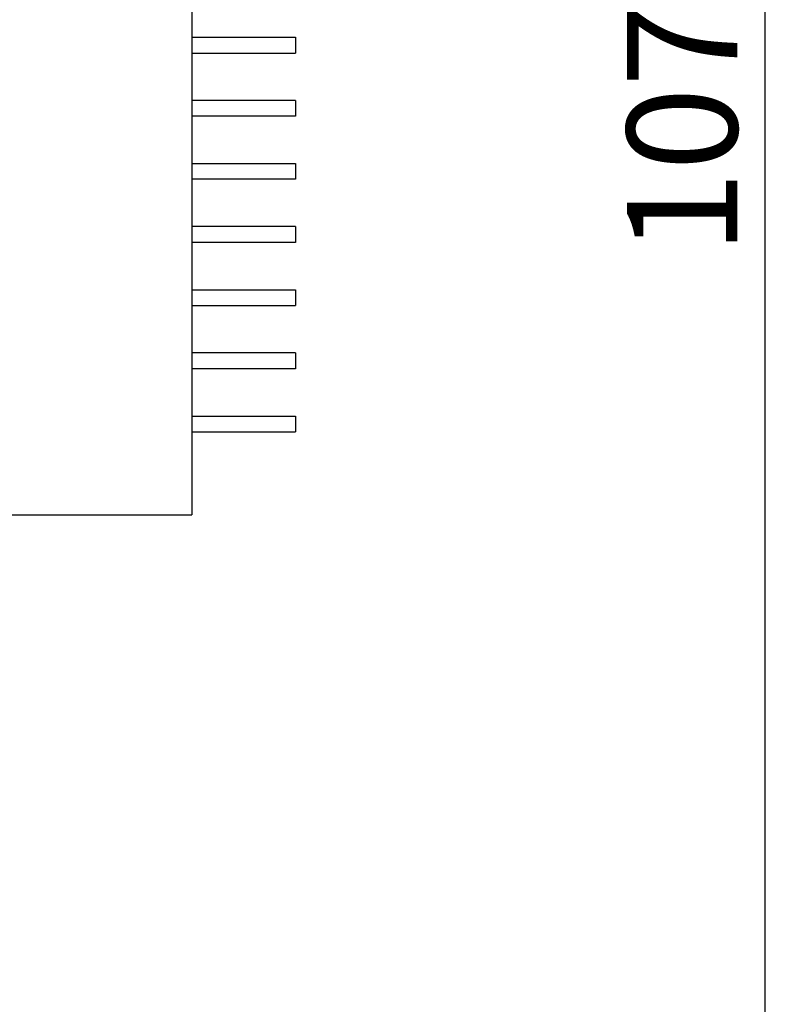
# Model space of a CAD drawing. Extents: x 0 to 594, y 0 to 420.
# Drawn here: x 90 to 114, y 183 to 214 of the extents above; entities that cross this region are included whole.
import ezdxf

# ---------------------------------------------------------------- set-up
doc = ezdxf.new("R2010")
doc.units = 0
doc.header["$LTSCALE"] = 32.67
doc.header["$MEASUREMENT"] = 0
doc.layers.get('Defpoints').update_dxf_attribs({"linetype": 'CONTINUOUS'})
doc.layers.add('30000_DRILLING', color=7, linetype='CONTINUOUS', plot=False)
doc.styles.add('SLDTEXTSTYLE0', font='TXT', dxfattribs={"width": 0.75})
doc.dimstyles.new('SLDDIMSTYLE0', dxfattribs={"dimtxt": 3.5, "dimasz": 3.302, "dimexe": 0, "dimexo": 0.0625, "dimgap": 0.875, "dimtad": 1, "dimrnd": 1e-09, "dimzin": 12, "dimdsep": 46, "dimtxsty": 'SLDTEXTSTYLE0', "dimsah": 1, "dimcen": 0.09, "dimadec": 0, "dimazin": 3, "dimtfac": 1, "dimtofl": 0, "dimtmove": 0, "dimatfit": 3, "dimfxl": 1, "dimfrac": 2, "dimtolj": 1, "dimtzin": 12, "dimarcsym": 0})

# ---------------------------------------------------------------- blocks, each defined once
blk = doc.blocks.new('*D77')
at = {"layer": '30000_DRILLING', "color": 0, "lineweight": -2}
for p, q in [((74.83, 262.984), (113.6, 262.984)), ((113.6, 259.682), (113.6, 159.286)), ((74.83, 155.984), (113.6, 155.984))]:
    blk.add_line(p, q, dxfattribs=at)
at = {"layer": '30000_DRILLING', "color": 0}
for points in [[(113.049, 259.682), (114.15, 259.682), (113.6, 262.984)], [(113.049, 159.286), (114.15, 159.286), (113.6, 155.984)]]:
    blk.add_solid(points, dxfattribs=at)
at = {"layer": 'Defpoints', "color": 0}
for p in [(74.768, 262.984), (74.768, 155.984), (113.6, 155.984)]:
    blk.add_point(p, dxfattribs=at)
at = {"layer": '30000_DRILLING', "color": 0, "insert": (109.225, 210.896), "char_height": 3.5, "attachment_point": 2, "rotation": 90, "style": 'SLDTEXTSTYLE0'}
blk.add_mtext('\\A1;107', dxfattribs=at)

msp = doc.modelspace()

# ---------------------------------------------------------------- linework, layer by layer
at = {"layer": '30000_DRILLING'}
for p, q in [((95.445, 220.283), (95.445, 198.674)), ((95.445, 213.803), (98.724, 213.803)), ((98.724, 213.803), (98.724, 213.303)), ((95.445, 213.303), (98.724, 213.303)), ((98.724, 211.803), (95.445, 211.803)), ((98.724, 211.803), (98.724, 211.303)), ((98.724, 211.303), (95.445, 211.303)), ((95.445, 209.803), (98.724, 209.803)), ((98.724, 209.803), (98.724, 209.303)), ((98.724, 209.303), (95.445, 209.303)), ((98.724, 207.803), (95.445, 207.803)), ((98.724, 207.803), (98.724, 207.303)), ((98.724, 207.303), (95.445, 207.303)), ((95.445, 205.803), (98.724, 205.803)), ((98.724, 205.803), (98.724, 205.303)), ((95.445, 205.303), (98.724, 205.303)), ((98.724, 203.803), (95.445, 203.803)), ((98.724, 203.803), (98.724, 203.303)), ((98.724, 203.303), (95.445, 203.303)), ((95.445, 201.803), (98.724, 201.803)), ((98.724, 201.803), (98.724, 201.303)), ((95.445, 201.303), (98.724, 201.303)), ((89.428, 198.674), (95.445, 198.674))]:
    msp.add_line(p, q, dxfattribs=at)

# ---------------------------------------------------------------- dimensions: what is measured, and where the dimension line sits
dim = msp.add_linear_dim(base=(113.6, 155.984), p1=(74.768, 262.984), p2=(74.768, 155.984), angle=90, dimstyle='SLDDIMSTYLE0', dxfattribs=at)
dim.commit()
dim.dimension.update_dxf_attribs({"geometry": '*D77', "text_midpoint": (113.6, 210.896), "dimtype": 160})

doc.saveas('drawing.dxf')
